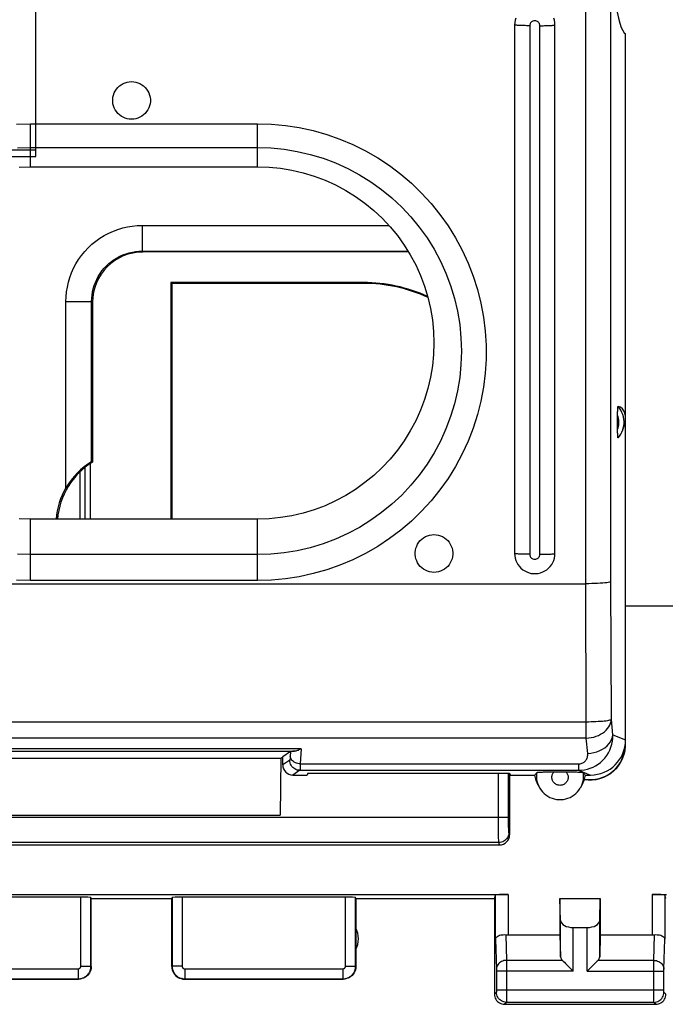
# Model space of a CAD drawing. Units: millimetres. Extents: x -17.3 to 62.8, y -24.5 to 44.4.
# Drawn here: x 39 to 51.8, y -24.5 to -5 of the extents above; entities that cross this region are included whole.
import ezdxf

# ---------------------------------------------------------------- set-up
doc = ezdxf.new("R2010")
doc.units = ezdxf.units.MM
doc.header["$LTSCALE"] = 16.335
doc.layers.get('0').update_dxf_attribs({"linetype": 'CONTINUOUS'})
for name, color, linetype in [('ASSI', 7, 'CONTINUOUS'), ('DRAFT', 7, 'CONTINUOUS'), ('RACCORDO', 7, 'CONTINUOUS'), ('SMUSSO', 7, 'CONTINUOUS'), ('SUPERFICI', 7, 'CONTINUOUS')]:
    doc.layers.add(name, color=color, linetype=linetype)
doc.styles.get("Standard").update_dxf_attribs({"font": 'txt', "width": 0.8})
doc.dimstyles.new('DIMSTYLE_2', dxfattribs={"dimtxt": 3, "dimasz": 3, "dimexe": 1.5, "dimexo": 0.5, "dimgap": 0.75, "dimtad": 1, "dimtxsty": 'STANDARD', "dimblk": '_FILLED', "dimblk1": '_FILLED', "dimblk2": '_FILLED', "dimcen": 0.09, "dimazin": 2, "dimtfac": 1, "dimtofl": 0, "dimtmove": 0, "dimatfit": 3, "dimldrblk": '_FILLED', "dimfxl": 1, "dimtolj": 1, "dimarcsym": 0})

# ---------------------------------------------------------------- blocks, each defined once
blk = doc.blocks.new('_FILLED')
at = {"color": 0, "linetype": 'BYBLOCK'}
blk.add_solid([(0, 0), (-1, 0.3167), (-1, -0.3167)], dxfattribs=at)
blk = doc.blocks.new('*D3')
at = {"color": 7, "linetype": 'CONTINUOUS'}
for p, q in [((52.159, 24.5), (62.759, 24.5)), ((61.259, 24.5), (61.259, 0)), ((61.259, -24.5), (61.259, 0)), ((52.159, -24.5), (62.759, -24.5))]:
    blk.add_line(p, q, dxfattribs=at)
at = {"color": 7, "linetype": 'CONTINUOUS', "xscale": 3, "yscale": 3, "zscale": 3}
for p, rotation in [((61.259, 24.5), 90), ((61.259, -24.5), 270)]:
    blk.add_blockref('_FILLED', p, dxfattribs=dict(at, rotation=rotation))

msp = doc.modelspace()

# ---------------------------------------------------------------- linework, layer by layer
at = {"color": 7, "linetype": 'CONTINUOUS'}
for p, q in [((48.859, -5.071), (48.859, -15.557)), ((49.659, -15.557), (49.659, -5.071)), ((48.759, -19.917), (48.759, -21.137)), ((33.959, -21.337), (48.56, -21.337))]:
    msp.add_line(p, q, dxfattribs=at)
at = {"color": 250, "linetype": 'CONTINUOUS'}
for p, q in [((49.159, -5.087), (49.159, -15.573)), ((49.359, -15.573), (49.359, -5.087)), ((50.281, -18.9), (50.269, -16.156)), ((50.779, -18.851), (50.767, -16.12)), ((50.281, -18.9), (32.238, -18.9)), ((50.281, -19.221), (50.281, -18.9)), ((50.807, -19.154), (50.779, -18.851)), ((50.281, -19.221), (32.238, -19.221)), ((50.309, -19.524), (50.281, -19.221)), ((50.807, -19.154), (51.059, -19.256)), ((48.538, -20.841), (48.538, -19.917)), ((48.738, -20.822), (48.738, -19.917)), ((50.129, -19.73), (50.129, -19.755)), ((50.129, -19.858), (50.362, -19.952)), ((48.738, -20.792), (33.78, -20.792)), ((48.759, -21.137), (48.745, -21.091)), ((48.545, -21.29), (33.973, -21.29)), ((48.56, -21.337), (48.545, -21.29))]:
    msp.add_line(p, q, dxfattribs=at)
at = {"color": 7, "linetype": 'CONTINUOUS'}
for points in [[(48.883, -4.935), (48.87, -4.979), (48.862, -5.024), (48.859, -5.071)], [(49.659, -5.071), (49.656, -5.024), (49.648, -4.979), (49.635, -4.935)], [(41.259, -6.943), (41.215, -6.94), (41.172, -6.933), (41.131, -6.921), (41.092, -6.903), (41.054, -6.881), (41.019, -6.856), (40.987, -6.826), (40.959, -6.792), (40.935, -6.756), (40.916, -6.718), (40.901, -6.676), (40.891, -6.634), (40.886, -6.591), (40.886, -6.548), (40.891, -6.505), (40.901, -6.462), (40.916, -6.421), (40.935, -6.383), (40.959, -6.347), (40.987, -6.313), (41.019, -6.283), (41.054, -6.257), (41.092, -6.236), (41.131, -6.218), (41.172, -6.206), (41.215, -6.199), (41.259, -6.196)], [(41.259, -6.196), (41.304, -6.199), (41.346, -6.206), (41.387, -6.218), (41.427, -6.236), (41.465, -6.257), (41.5, -6.283), (41.531, -6.313), (41.559, -6.347), (41.583, -6.383), (41.603, -6.421), (41.618, -6.462), (41.628, -6.505), (41.633, -6.548), (41.633, -6.591), (41.628, -6.634), (41.618, -6.676), (41.603, -6.718), (41.583, -6.756), (41.559, -6.792), (41.531, -6.826), (41.5, -6.856), (41.465, -6.881), (41.427, -6.903), (41.387, -6.921), (41.346, -6.933), (41.304, -6.94), (41.259, -6.943)], [(47.259, -15.931), (47.215, -15.928), (47.172, -15.92), (47.131, -15.908), (47.092, -15.891), (47.054, -15.869), (47.019, -15.843), (46.987, -15.814), (46.959, -15.78), (46.935, -15.744), (46.916, -15.705), (46.901, -15.664), (46.891, -15.622), (46.886, -15.579), (46.886, -15.535), (46.891, -15.492), (46.901, -15.45), (46.916, -15.409), (46.935, -15.37), (46.959, -15.334), (46.987, -15.301), (47.019, -15.271), (47.054, -15.245), (47.092, -15.223), (47.131, -15.206), (47.172, -15.194), (47.215, -15.186), (47.259, -15.183)], [(47.259, -15.183), (47.304, -15.186), (47.346, -15.194), (47.387, -15.206), (47.427, -15.223), (47.465, -15.245), (47.5, -15.271), (47.531, -15.301), (47.559, -15.334), (47.583, -15.37), (47.603, -15.409), (47.618, -15.45), (47.628, -15.492), (47.633, -15.535), (47.633, -15.579), (47.628, -15.622), (47.618, -15.664), (47.603, -15.705), (47.583, -15.744), (47.559, -15.78), (47.531, -15.814), (47.5, -15.843), (47.465, -15.869), (47.427, -15.891), (47.387, -15.908), (47.346, -15.92), (47.304, -15.928), (47.259, -15.931)], [(48.859, -15.557), (48.862, -15.604), (48.87, -15.649), (48.883, -15.694), (48.902, -15.737), (48.925, -15.777), (48.953, -15.814), (48.985, -15.848), (49.02, -15.878), (49.059, -15.903), (49.101, -15.924), (49.145, -15.94), (49.19, -15.951), (49.236, -15.956), (49.283, -15.956), (49.329, -15.951), (49.374, -15.94), (49.418, -15.924), (49.459, -15.903), (49.498, -15.878), (49.534, -15.848), (49.566, -15.814), (49.594, -15.777), (49.617, -15.737), (49.635, -15.694), (49.649, -15.649), (49.657, -15.604), (49.659, -15.557)]]:
    msp.add_lwpolyline(points, dxfattribs=at)
at = {"color": 250, "linetype": 'CONTINUOUS'}
for points in [[(49.159, -5.087), (49.128, -5.087), (49.097, -5.087), (49.067, -5.086), (49.037, -5.086), (49.009, -5.085), (48.983, -5.084), (48.959, -5.083), (48.936, -5.082), (48.917, -5.081), (48.9, -5.079), (48.885, -5.078), (48.874, -5.076), (48.866, -5.075), (48.861, -5.073), (48.859, -5.071)], [(49.359, -5.087), (49.358, -5.072), (49.355, -5.058), (49.35, -5.044), (49.342, -5.031), (49.333, -5.019), (49.322, -5.009), (49.31, -5.001), (49.296, -4.994), (49.282, -4.99), (49.267, -4.988), (49.252, -4.988), (49.237, -4.99), (49.223, -4.994), (49.209, -5.001), (49.197, -5.009), (49.186, -5.019), (49.176, -5.031), (49.169, -5.044), (49.164, -5.058), (49.161, -5.072), (49.159, -5.087)], [(49.359, -5.087), (49.391, -5.087), (49.422, -5.087), (49.452, -5.086), (49.481, -5.086), (49.509, -5.085), (49.536, -5.084), (49.56, -5.083), (49.582, -5.082), (49.602, -5.081), (49.619, -5.079), (49.633, -5.078), (49.645, -5.076), (49.653, -5.075), (49.658, -5.073), (49.659, -5.071)], [(49.159, -15.573), (49.128, -15.573), (49.097, -15.572), (49.067, -15.572), (49.037, -15.571), (49.009, -15.571), (48.983, -15.57), (48.959, -15.569), (48.936, -15.568), (48.917, -15.566), (48.9, -15.565), (48.885, -15.563), (48.874, -15.562), (48.866, -15.56), (48.861, -15.559), (48.859, -15.557)], [(49.159, -15.573), (49.161, -15.588), (49.164, -15.602), (49.169, -15.616), (49.176, -15.629), (49.186, -15.641), (49.197, -15.651), (49.209, -15.659), (49.223, -15.666), (49.237, -15.67), (49.252, -15.672), (49.267, -15.672), (49.282, -15.67), (49.296, -15.666), (49.31, -15.659), (49.322, -15.651), (49.333, -15.641), (49.342, -15.629), (49.35, -15.616), (49.355, -15.602), (49.358, -15.588), (49.359, -15.573)], [(49.359, -15.573), (49.391, -15.573), (49.422, -15.572), (49.452, -15.572), (49.481, -15.571), (49.509, -15.571), (49.536, -15.57), (49.56, -15.569), (49.582, -15.568), (49.602, -15.566), (49.619, -15.565), (49.633, -15.563), (49.645, -15.562), (49.653, -15.56), (49.658, -15.559), (49.659, -15.557)], [(50.281, -19.221), (50.331, -19.217), (50.38, -19.209), (50.429, -19.198), (50.476, -19.183), (50.522, -19.165), (50.564, -19.143), (50.604, -19.119), (50.641, -19.092), (50.674, -19.062), (50.703, -19.03), (50.727, -18.996), (50.747, -18.961), (50.763, -18.925), (50.773, -18.889), (50.779, -18.851)], [(50.779, -18.851), (50.772, -18.857), (50.761, -18.861), (50.744, -18.866), (50.724, -18.871), (50.698, -18.875), (50.669, -18.88), (50.636, -18.884), (50.6, -18.887), (50.56, -18.89), (50.518, -18.893), (50.473, -18.896), (50.427, -18.897), (50.379, -18.899), (50.33, -18.9), (50.281, -18.9)], [(50.129, -19.858), (50.187, -19.856), (50.246, -19.848), (50.303, -19.835), (50.359, -19.818), (50.414, -19.795), (50.466, -19.768), (50.517, -19.736), (50.564, -19.7), (50.608, -19.659), (50.648, -19.614), (50.685, -19.566), (50.718, -19.514), (50.745, -19.459), (50.768, -19.401), (50.786, -19.342), (50.798, -19.28), (50.805, -19.218), (50.807, -19.154)], [(50.309, -19.524), (50.371, -19.518), (50.433, -19.507), (50.493, -19.49), (50.549, -19.468), (50.602, -19.44), (50.651, -19.409), (50.693, -19.373), (50.73, -19.334), (50.76, -19.291), (50.783, -19.247), (50.799, -19.201), (50.807, -19.154)], [(50.129, -19.73), (50.145, -19.73), (50.162, -19.727), (50.178, -19.724), (50.194, -19.719), (50.209, -19.712), (50.224, -19.704), (50.237, -19.695), (50.25, -19.684), (50.262, -19.672), (50.273, -19.659), (50.282, -19.645), (50.291, -19.629), (50.297, -19.613), (50.303, -19.596), (50.307, -19.579), (50.309, -19.561), (50.31, -19.542), (50.309, -19.524)], [(50.129, -19.755), (50.129, -19.856), (50.129, -19.858)], [(48.545, -21.29), (48.545, -21.283), (48.544, -21.272), (48.543, -21.255), (48.543, -21.235), (48.542, -21.21), (48.541, -21.18), (48.541, -21.147), (48.54, -21.111), (48.54, -21.071), (48.539, -21.029), (48.539, -20.985), (48.539, -20.938), (48.538, -20.89), (48.538, -20.841)], [(48.745, -21.091), (48.745, -21.087), (48.744, -21.08), (48.743, -21.07), (48.742, -21.058), (48.742, -21.042), (48.741, -21.025), (48.741, -21.005), (48.74, -20.983), (48.74, -20.959), (48.739, -20.934), (48.739, -20.907), (48.739, -20.879), (48.738, -20.851), (48.738, -20.822)], [(48.745, -21.091), (48.744, -21.117), (48.738, -21.142), (48.73, -21.167), (48.718, -21.19), (48.704, -21.212), (48.687, -21.231), (48.667, -21.249), (48.645, -21.263), (48.622, -21.275), (48.597, -21.283), (48.572, -21.288), (48.545, -21.29)]]:
    msp.add_lwpolyline(points, dxfattribs=at)
at = {"color": 7, "linetype": 'CONTINUOUS'}
msp.add_ellipse((48.559, -21.137), major_axis=(-0.058, 0.192), ratio=0.995856, start_param=-3.431274, end_param=-1.862759, dxfattribs=at)
at = {"layer": 'ASSI', "color": 7, "linetype": 'CONTINUOUS'}
for p, q in [((33.787, -22.321), (48.731, -22.321)), ((40.254, -22.374), (37.015, -22.374)), ((40.459, -22.4), (40.454, -22.384)), ((40.459, -22.4), (42.059, -22.4)), ((40.459, -23.75), (40.459, -22.4)), ((42.059, -22.4), (42.065, -22.384)), ((42.059, -23.75), (42.059, -22.4)), ((45.504, -22.374), (42.265, -22.374)), ((45.709, -22.4), (45.704, -22.384)), ((45.709, -22.4), (48.459, -22.4)), ((45.709, -22.4), (45.709, -23.75)), ((48.459, -22.4), (48.481, -22.334)), ((48.459, -22.4), (48.459, -24.3)), ((49.759, -22.4), (50.559, -22.4)), ((49.772, -22.836), (49.759, -22.4)), ((49.759, -22.4), (49.759, -23.123)), ((50.546, -22.836), (50.559, -22.4)), ((50.559, -22.4), (50.559, -23.123)), ((51.587, -22.321), (51.871, -22.321)), ((51.859, -22.4), (51.837, -22.334)), ((50.022, -22.977), (50.296, -22.977)), ((48.731, -23.123), (49.759, -23.123)), ((49.759, -23.123), (49.772, -23.558)), ((50.559, -23.123), (50.546, -23.558)), ((50.559, -23.123), (51.587, -23.123)), ((37.059, -24), (40.209, -24)), ((42.309, -24), (45.459, -24)), ((48.659, -24.5), (51.659, -24.5))]:
    msp.add_line(p, q, dxfattribs=at)
at = {"layer": 'ASSI', "color": 250, "linetype": 'CONTINUOUS'}
for p, q in [((40.254, -23.745), (40.254, -22.374)), ((40.454, -23.745), (40.454, -22.384)), ((42.065, -22.384), (42.065, -23.745)), ((42.265, -22.374), (42.265, -23.745)), ((45.504, -23.745), (45.504, -22.374)), ((45.704, -23.745), (45.704, -22.384)), ((48.481, -23.21), (48.481, -22.334)), ((48.731, -22.321), (48.731, -23.123)), ((51.587, -22.321), (51.587, -23.123)), ((51.837, -22.334), (51.837, -23.21)), ((49.772, -23.558), (49.772, -22.836)), ((50.546, -23.558), (50.546, -22.836)), ((50.022, -23.844), (50.022, -22.977)), ((50.296, -23.844), (50.296, -22.977)), ((48.481, -23.21), (48.499, -23.802)), ((48.684, -23.12), (48.699, -23.628)), ((51.62, -23.628), (51.635, -23.12)), ((51.819, -23.803), (51.837, -23.21)), ((49.806, -23.628), (48.699, -23.628)), ((48.699, -23.628), (48.699, -23.678)), ((51.62, -23.628), (50.513, -23.628)), ((51.619, -23.676), (51.62, -23.628)), ((37.065, -23.795), (40.204, -23.795)), ((40.204, -23.795), (40.204, -23.995)), ((40.254, -23.745), (40.454, -23.745)), ((40.459, -23.75), (40.454, -23.745)), ((42.065, -23.745), (42.059, -23.75)), ((42.265, -23.745), (42.065, -23.745)), ((42.315, -23.795), (45.454, -23.795)), ((42.315, -23.795), (42.315, -23.995)), ((45.454, -23.795), (45.454, -23.995)), ((45.504, -23.745), (45.704, -23.745)), ((45.709, -23.75), (45.704, -23.745)), ((48.499, -23.802), (48.499, -23.805)), ((48.499, -23.805), (48.499, -23.811)), ((48.499, -23.811), (48.499, -23.818)), ((48.499, -23.818), (48.499, -23.829)), ((48.499, -23.829), (48.5, -23.841)), ((48.699, -23.678), (48.699, -23.753)), ((48.699, -23.753), (48.699, -23.844)), ((51.619, -23.752), (51.619, -23.676)), ((51.619, -24.211), (51.619, -23.752)), ((51.819, -23.806), (51.819, -23.803)), ((51.819, -23.813), (51.819, -23.806)), ((51.819, -23.821), (51.819, -23.813)), ((51.819, -23.831), (51.819, -23.821)), ((37.065, -23.995), (40.204, -23.995)), ((40.209, -24), (40.204, -23.995)), ((42.315, -23.995), (42.309, -24)), ((42.315, -23.995), (45.454, -23.995)), ((45.459, -24), (45.454, -23.995)), ((48.5, -23.841), (48.5, -24.211)), ((50.022, -23.844), (48.5, -23.844)), ((48.699, -23.844), (48.699, -24.3)), ((50.296, -23.844), (51.819, -23.844)), ((51.819, -23.844), (51.819, -23.831)), ((51.819, -24.22), (51.819, -23.844)), ((48.5, -24.211), (48.499, -24.223)), ((48.5, -24.211), (51.819, -24.211)), ((51.619, -24.298), (51.619, -24.211)), ((51.819, -24.231), (51.819, -24.22)), ((48.499, -24.261), (48.459, -24.3)), ((48.499, -24.223), (48.499, -24.234)), ((48.499, -24.234), (48.499, -24.239)), ((48.499, -24.239), (48.499, -24.246)), ((48.499, -24.246), (48.499, -24.25)), ((48.699, -24.386), (48.699, -24.431)), ((51.619, -24.375), (51.619, -24.298)), ((51.62, -24.43), (51.619, -24.375)), ((51.819, -24.241), (51.819, -24.231)), ((51.819, -24.248), (51.819, -24.241)), ((51.819, -24.251), (51.819, -24.248)), ((51.82, -24.255), (51.819, -24.251)), ((51.859, -24.3), (51.82, -24.261)), ((48.699, -24.461), (48.659, -24.5)), ((48.699, -24.431), (48.699, -24.448)), ((51.62, -24.461), (48.699, -24.461)), ((51.62, -24.451), (51.62, -24.43)), ((51.62, -24.457), (51.62, -24.451)), ((51.659, -24.5), (51.62, -24.461))]:
    msp.add_line(p, q, dxfattribs=at)
at = {"layer": 'ASSI', "color": 7, "linetype": 'CONTINUOUS'}
for points in [[(48.481, -23.21), (48.483, -23.197), (48.489, -23.184), (48.498, -23.171), (48.51, -23.16), (48.525, -23.149), (48.542, -23.139), (48.562, -23.131), (48.585, -23.125), (48.608, -23.121), (48.633, -23.119), (48.658, -23.118), (48.684, -23.12)], [(51.635, -23.12), (51.66, -23.118), (51.686, -23.119), (51.71, -23.121), (51.734, -23.125), (51.756, -23.131), (51.776, -23.139), (51.794, -23.149), (51.809, -23.16), (51.821, -23.171), (51.83, -23.184), (51.835, -23.197), (51.837, -23.21)], [(49.806, -23.628), (49.825, -23.646), (49.846, -23.667), (49.868, -23.69), (49.892, -23.714), (49.917, -23.739), (49.943, -23.765), (49.969, -23.791), (49.995, -23.818), (50.022, -23.844)], [(50.513, -23.628), (50.494, -23.647), (50.473, -23.668), (50.451, -23.69), (50.426, -23.714), (50.401, -23.739), (50.376, -23.765), (50.349, -23.791), (50.323, -23.817), (50.296, -23.844)], [(40.459, -23.75), (40.457, -23.783), (40.451, -23.815), (40.44, -23.846), (40.426, -23.875), (40.408, -23.902), (40.386, -23.927), (40.362, -23.948), (40.334, -23.967), (40.305, -23.981), (40.274, -23.991), (40.242, -23.998), (40.209, -24)], [(42.059, -23.75), (42.061, -23.783), (42.068, -23.815), (42.078, -23.846), (42.093, -23.875), (42.111, -23.902), (42.133, -23.927), (42.157, -23.948), (42.184, -23.967), (42.214, -23.981), (42.245, -23.991), (42.277, -23.998), (42.309, -24)], [(45.709, -23.75), (45.707, -23.783), (45.701, -23.815), (45.69, -23.846), (45.676, -23.875), (45.658, -23.902), (45.636, -23.927), (45.612, -23.948), (45.584, -23.967), (45.555, -23.981), (45.524, -23.991), (45.492, -23.998), (45.459, -24)], [(48.459, -24.3), (48.461, -24.326), (48.466, -24.352), (48.475, -24.377), (48.486, -24.4), (48.501, -24.422), (48.518, -24.441), (48.538, -24.459), (48.559, -24.473), (48.583, -24.485), (48.608, -24.493), (48.633, -24.498), (48.659, -24.5)], [(51.659, -24.5), (51.685, -24.498), (51.711, -24.493), (51.736, -24.485), (51.759, -24.473), (51.781, -24.459), (51.801, -24.441), (51.818, -24.422), (51.833, -24.4), (51.844, -24.377), (51.853, -24.352), (51.858, -24.326), (51.859, -24.3)]]:
    msp.add_lwpolyline(points, dxfattribs=at)
at = {"layer": 'ASSI', "color": 250, "linetype": 'CONTINUOUS'}
for points in [[(48.699, -23.628), (48.673, -23.629), (48.648, -23.634), (48.623, -23.641), (48.6, -23.652), (48.578, -23.664), (48.558, -23.679), (48.541, -23.696), (48.526, -23.715), (48.515, -23.735), (48.506, -23.756), (48.501, -23.779), (48.499, -23.801)], [(51.62, -23.628), (51.646, -23.629), (51.671, -23.634), (51.696, -23.641), (51.719, -23.652), (51.741, -23.664), (51.76, -23.679), (51.778, -23.696), (51.792, -23.715), (51.804, -23.735), (51.812, -23.756), (51.818, -23.779), (51.82, -23.801)], [(40.204, -23.995), (40.216, -23.994), (40.229, -23.993), (40.242, -23.992), (40.255, -23.99), (40.268, -23.986), (40.281, -23.982), (40.295, -23.978), (40.308, -23.972), (40.321, -23.966), (40.334, -23.958), (40.347, -23.95), (40.359, -23.941), (40.37, -23.932), (40.381, -23.921), (40.391, -23.91), (40.401, -23.898), (40.41, -23.886), (40.418, -23.874), (40.426, -23.86), (40.432, -23.847), (40.438, -23.833), (40.443, -23.819), (40.447, -23.804), (40.45, -23.79), (40.452, -23.775), (40.454, -23.76), (40.454, -23.745)], [(40.204, -23.795), (40.207, -23.795), (40.209, -23.795), (40.212, -23.794), (40.214, -23.794), (40.217, -23.793), (40.22, -23.792), (40.222, -23.791), (40.225, -23.79), (40.227, -23.789), (40.23, -23.787), (40.233, -23.786), (40.235, -23.784), (40.237, -23.782), (40.239, -23.78), (40.242, -23.778), (40.243, -23.775), (40.245, -23.773), (40.247, -23.771), (40.248, -23.768), (40.25, -23.765), (40.251, -23.762), (40.252, -23.76), (40.253, -23.757), (40.253, -23.754), (40.254, -23.751), (40.254, -23.748), (40.254, -23.745)], [(42.065, -23.745), (42.065, -23.758), (42.066, -23.771), (42.068, -23.784), (42.07, -23.798), (42.074, -23.812), (42.078, -23.825), (42.083, -23.839), (42.089, -23.852), (42.096, -23.865), (42.103, -23.878), (42.112, -23.89), (42.121, -23.902), (42.13, -23.914), (42.141, -23.924), (42.152, -23.934), (42.163, -23.944), (42.175, -23.952), (42.188, -23.96), (42.201, -23.967), (42.214, -23.974), (42.228, -23.979), (42.242, -23.984), (42.256, -23.988), (42.27, -23.991), (42.285, -23.993), (42.3, -23.994), (42.315, -23.995)], [(42.265, -23.745), (42.265, -23.747), (42.265, -23.75), (42.265, -23.753), (42.266, -23.755), (42.266, -23.758), (42.267, -23.761), (42.268, -23.764), (42.269, -23.766), (42.271, -23.769), (42.272, -23.771), (42.274, -23.774), (42.276, -23.776), (42.278, -23.779), (42.28, -23.781), (42.282, -23.783), (42.284, -23.785), (42.287, -23.786), (42.289, -23.788), (42.292, -23.789), (42.294, -23.791), (42.297, -23.792), (42.3, -23.793), (42.303, -23.793), (42.306, -23.794), (42.309, -23.794), (42.312, -23.795), (42.315, -23.795)], [(45.454, -23.995), (45.466, -23.994), (45.479, -23.993), (45.492, -23.992), (45.505, -23.99), (45.518, -23.986), (45.531, -23.982), (45.545, -23.978), (45.558, -23.972), (45.571, -23.966), (45.584, -23.958), (45.597, -23.95), (45.609, -23.941), (45.62, -23.932), (45.631, -23.921), (45.641, -23.91), (45.651, -23.898), (45.66, -23.886), (45.668, -23.874), (45.676, -23.86), (45.682, -23.847), (45.688, -23.833), (45.693, -23.819), (45.697, -23.804), (45.7, -23.79), (45.702, -23.775), (45.704, -23.76), (45.704, -23.745)], [(45.454, -23.795), (45.457, -23.795), (45.459, -23.795), (45.462, -23.794), (45.464, -23.794), (45.467, -23.793), (45.47, -23.792), (45.472, -23.791), (45.475, -23.79), (45.477, -23.789), (45.48, -23.787), (45.483, -23.786), (45.485, -23.784), (45.487, -23.782), (45.489, -23.78), (45.492, -23.778), (45.493, -23.775), (45.495, -23.773), (45.497, -23.771), (45.498, -23.768), (45.5, -23.765), (45.501, -23.762), (45.502, -23.76), (45.503, -23.757), (45.503, -23.754), (45.504, -23.751), (45.504, -23.748), (45.504, -23.745)], [(48.499, -24.25), (48.499, -24.253), (48.499, -24.255), (48.499, -24.256), (48.499, -24.257), (48.499, -24.258), (48.499, -24.259), (48.499, -24.26), (48.499, -24.26), (48.499, -24.261), (48.499, -24.261)], [(48.699, -24.461), (48.673, -24.459), (48.647, -24.454), (48.622, -24.445), (48.599, -24.434), (48.577, -24.419), (48.557, -24.402), (48.54, -24.382), (48.525, -24.361), (48.514, -24.337), (48.505, -24.312), (48.5, -24.287), (48.499, -24.261)], [(48.699, -24.3), (48.699, -24.375), (48.699, -24.386)], [(51.62, -24.461), (51.646, -24.459), (51.672, -24.454), (51.697, -24.445), (51.72, -24.434), (51.742, -24.419), (51.761, -24.402), (51.779, -24.382), (51.793, -24.361), (51.805, -24.337), (51.813, -24.312), (51.818, -24.287), (51.82, -24.261)], [(51.82, -24.261), (51.82, -24.261), (51.82, -24.26), (51.82, -24.26), (51.82, -24.259), (51.82, -24.259), (51.82, -24.258), (51.82, -24.257), (51.82, -24.256), (51.82, -24.255)], [(48.699, -24.448), (48.699, -24.456), (48.699, -24.458), (48.699, -24.46), (48.699, -24.461)], [(51.62, -24.461), (51.62, -24.46), (51.62, -24.459), (51.62, -24.457)]]:
    msp.add_lwpolyline(points, dxfattribs=at)
at = {"layer": 'ASSI', "color": 7, "linetype": 'CONTINUOUS'}
msp.add_arc((45.259, -23.2), 0.5, 334.1581, 25.8419, dxfattribs=at)
for centre, major_axis, ratio, start_param, end_param in [((40.254, -22.384), (0.2, 0), 0.052408, 0.017453, 1.570796), ((42.265, -22.384), (0.2, 0), 0.052408, 1.570796, 3.124139), ((45.504, -22.384), (0.2, 0), 0.052408, 0.017453, 1.570796), ((48.731, -22.334), (0.25, 0), 0.052408, 1.570796, 3.124139), ((51.587, -22.334), (0.25, 0), 0.052408, 0.017453, 1.570796), ((50.022, -22.833), (0.25, 0), 0.57735, -3.124139, -1.570796), ((50.296, -22.833), (0.25, 0), 0.57735, -1.570796, -0.017453), ((48.731, -22.978), (0.25, 0), 0.57735, -1.761831, -1.570796), ((51.587, -22.978), (0.25, 0), 0.57735, -1.570796, -1.379762), ((50.022, -23.556), (0.25, 0), 0.57735, -3.124139, -2.617994), ((50.296, -23.556), (0.25, 0), 0.57735, -0.523599, -0.017453)]:
    msp.add_ellipse(centre, major_axis=major_axis, ratio=ratio, start_param=start_param, end_param=end_param, dxfattribs=at)
at = {"layer": 'DRAFT', "color": 7, "linetype": 'CONTINUOUS'}
for p, q in [((51.059, -12.862), (51.059, -5.249)), ((39.259, -7.884), (43.759, -7.884)), ((51.003, -13.107), (51.024, -13.047)), ((43.759, -14.875), (39.259, -14.875)), ((52.37, -16.6), (51.059, -16.6)), ((38.296, -19.616), (44.223, -19.616)), ((44.223, -19.616), (44.206, -20.748)), ((44.223, -19.616), (44.259, -19.591)), ((44.759, -19.917), (44.742, -19.952)), ((44.759, -19.917), (48.759, -19.917)), ((48.759, -19.917), (48.777, -19.952)), ((48.777, -19.952), (49.262, -19.952)), ((49.326, -20.151), (49.36, -20.211)), ((50.192, -20.151), (50.158, -20.211)), ((38.312, -20.748), (44.206, -20.748))]:
    msp.add_line(p, q, dxfattribs=at)
for points in [[(43.759, -7.884), (43.99, -7.892), (44.217, -7.914), (44.442, -7.951), (44.665, -8.003), (44.885, -8.07), (45.099, -8.15), (45.307, -8.245), (45.51, -8.353), (45.704, -8.473), (45.89, -8.606), (46.067, -8.752), (46.234, -8.908), (46.39, -9.075), (46.536, -9.252), (46.669, -9.438), (46.79, -9.632), (46.898, -9.834), (46.993, -10.042), (47.073, -10.256), (47.14, -10.475), (47.192, -10.698), (47.229, -10.923), (47.252, -11.151), (47.259, -11.379), (47.252, -11.608), (47.229, -11.836), (47.192, -12.061), (47.14, -12.284), (47.073, -12.503), (46.993, -12.717), (46.898, -12.925), (46.79, -13.127), (46.669, -13.321), (46.536, -13.507), (46.39, -13.684), (46.234, -13.851), (46.067, -14.007), (45.89, -14.152), (45.704, -14.286), (45.51, -14.406), (45.307, -14.514), (45.099, -14.609), (44.885, -14.689), (44.665, -14.756), (44.442, -14.807), (44.217, -14.844), (43.99, -14.867), (43.759, -14.875)], [(49.326, -20.151), (49.304, -20.109), (49.285, -20.059), (49.27, -20.006), (49.262, -19.952)], [(50.257, -19.952), (50.248, -20.006), (50.234, -20.059), (50.215, -20.109), (50.192, -20.151)]]:
    msp.add_lwpolyline(points, dxfattribs=at)
for centre, radius, start, end in [((41.259, -15), 1.474, 121.6711, 175.1139), ((50.359, -19.35), 0.7, 260.1186, 3.8237), ((50.359, -19.35), 0.693, 260.1714, 359.4649)]:
    msp.add_arc(centre, radius, start, end, dxfattribs=at)
msp.add_ellipse((51.103, 0.147), major_axis=(0.025, 5.4), ratio=0.087367, start_param=-3.664614, end_param=-3.181555, dxfattribs=at)
at = {"layer": 'RACCORDO', "color": 250, "linetype": 'CONTINUOUS'}
for p, q in [((50.767, -16.12), (50.767, -3.875)), ((50.269, -16.156), (50.269, -3.923)), ((39.259, -7.032), (43.759, -7.032)), ((39.259, -7.884), (39.259, -7.032)), ((43.759, -7.884), (43.759, -7.032)), ((39.259, -7.502), (43.759, -7.502)), ((39.259, -16.093), (39.259, -14.875)), ((43.759, -16.093), (43.759, -14.875)), ((43.759, -15.58), (39.259, -15.58)), ((43.759, -16.093), (39.259, -16.093)), ((44.625, -19.429), (37.894, -19.429)), ((38.027, -19.48), (44.492, -19.48)), ((44.414, -19.488), (44.409, -19.582)), ((44.625, -19.429), (44.608, -19.73)), ((44.399, -19.659), (44.259, -19.752)), ((44.598, -19.858), (44.459, -19.952)), ((44.598, -19.858), (50.129, -19.858)), ((44.608, -19.73), (50.129, -19.73)), ((50.164, -20.201), (50.158, -20.211))]:
    msp.add_line(p, q, dxfattribs=at)
at = {"layer": 'RACCORDO', "color": 7, "linetype": 'CONTINUOUS'}
for p, q in [((46.756, -9.576), (41.485, -9.576)), ((40.485, -10.576), (40.485, -13.746)), ((50.902, -13.115), (50.902, -12.815)), ((51.059, -19.256), (51.059, -12.862)), ((32.25, -16.156), (50.269, -16.156)), ((44.414, -19.488), (44.259, -19.591)), ((44.259, -19.752), (44.259, -19.591)), ((49.385, -19.892), (49.409, -19.892)), ((49.409, -19.892), (49.434, -19.891)), ((49.434, -19.891), (49.462, -19.89)), ((49.462, -19.89), (49.492, -19.89)), ((49.492, -19.89), (49.524, -19.889)), ((49.524, -19.889), (49.557, -19.889)), ((49.557, -19.889), (49.59, -19.889)), ((49.59, -19.889), (49.623, -19.889)), ((49.623, -19.889), (49.879, -19.889)), ((49.879, -19.889), (49.912, -19.889)), ((49.912, -19.889), (49.945, -19.889)), ((49.945, -19.889), (49.979, -19.889)), ((50.027, -19.89), (50.057, -19.89)), ((50.057, -19.89), (50.084, -19.891)), ((50.084, -19.891), (50.11, -19.892)), ((44.459, -19.952), (44.742, -19.952)), ((50.257, -19.952), (50.362, -19.952))]:
    msp.add_line(p, q, dxfattribs=at)
at = {"layer": 'RACCORDO', "color": 250, "linetype": 'CONTINUOUS'}
for points in [[(38.981, -7.041), (39.259, -7.032)], [(43.759, -7.032), (44.038, -7.041), (44.314, -7.066), (44.588, -7.108), (44.861, -7.168), (45.131, -7.244), (45.394, -7.337), (45.652, -7.445), (45.903, -7.57), (46.144, -7.709), (46.377, -7.863), (46.601, -8.031), (46.814, -8.213), (47.014, -8.407), (47.203, -8.613), (47.378, -8.831), (47.54, -9.058), (47.687, -9.296), (47.82, -9.542), (47.936, -9.795), (48.038, -10.056), (48.123, -10.322), (48.191, -10.592), (48.242, -10.867), (48.277, -11.144), (48.294, -11.423), (48.294, -11.703), (48.277, -11.981), (48.242, -12.258), (48.191, -12.533), (48.123, -12.803), (48.038, -13.069), (47.936, -13.33), (47.82, -13.583), (47.687, -13.829), (47.54, -14.067), (47.378, -14.295), (47.203, -14.512), (47.014, -14.719), (46.814, -14.913), (46.601, -15.094), (46.377, -15.262), (46.144, -15.416), (45.903, -15.556), (45.652, -15.68), (45.394, -15.789), (45.131, -15.881), (44.861, -15.957), (44.588, -16.017), (44.314, -16.059), (44.038, -16.085), (43.759, -16.093)], [(38.995, -7.511), (39.259, -7.502)], [(43.759, -7.502), (44.024, -7.511), (44.287, -7.537), (44.548, -7.58), (44.806, -7.64), (45.059, -7.717), (45.307, -7.81), (45.548, -7.919), (45.781, -8.043), (46.006, -8.183), (46.221, -8.337), (46.426, -8.504), (46.619, -8.685), (46.8, -8.878), (46.968, -9.082), (47.122, -9.297), (47.262, -9.522), (47.387, -9.755), (47.496, -9.995), (47.589, -10.243), (47.666, -10.496), (47.726, -10.753), (47.769, -11.014), (47.795, -11.277), (47.804, -11.541), (47.795, -11.805), (47.769, -12.068), (47.726, -12.329), (47.666, -12.586), (47.589, -12.839), (47.496, -13.087), (47.387, -13.327), (47.262, -13.56), (47.122, -13.785), (46.968, -14), (46.8, -14.204), (46.619, -14.397), (46.426, -14.577), (46.221, -14.745), (46.006, -14.899), (45.781, -15.039), (45.548, -15.163), (45.307, -15.272), (45.059, -15.365), (44.806, -15.442), (44.548, -15.502), (44.287, -15.545), (44.024, -15.571), (43.759, -15.58)], [(50.902, -13.096), (50.913, -13.067), (50.921, -13.036), (50.926, -13.006), (50.929, -12.974), (50.929, -12.942), (50.927, -12.911), (50.921, -12.879), (50.913, -12.847), (50.902, -12.815)], [(39.259, -15.58), (38.995, -15.571)], [(39.259, -16.093), (38.981, -16.085)], [(44.409, -19.582), (44.408, -19.597), (44.407, -19.61), (44.406, -19.622), (44.405, -19.633), (44.403, -19.642), (44.402, -19.649), (44.401, -19.654), (44.4, -19.657), (44.399, -19.659)], [(44.598, -19.858), (44.573, -19.857), (44.547, -19.852), (44.522, -19.843), (44.499, -19.832), (44.477, -19.817), (44.458, -19.8), (44.44, -19.78), (44.426, -19.759), (44.414, -19.735), (44.406, -19.711), (44.401, -19.685), (44.399, -19.659)], [(44.608, -19.73), (44.583, -19.728), (44.558, -19.724), (44.533, -19.718), (44.51, -19.709), (44.489, -19.698), (44.47, -19.685), (44.452, -19.671), (44.438, -19.655), (44.426, -19.638), (44.417, -19.62), (44.411, -19.601), (44.409, -19.582)], [(44.608, -19.73), (44.607, -19.755), (44.606, -19.778), (44.605, -19.797), (44.604, -19.815), (44.603, -19.829), (44.602, -19.841), (44.601, -19.85), (44.6, -19.856), (44.598, -19.858)], [(49.321, -20.123), (49.309, -20.079), (49.302, -20.034), (49.299, -19.989), (49.3, -19.944), (49.306, -19.899)], [(49.635, -20.098), (49.626, -20.085), (49.618, -20.072), (49.611, -20.057), (49.606, -20.042), (49.602, -20.027), (49.599, -20.011), (49.599, -19.995), (49.6, -19.98), (49.602, -19.964), (49.606, -19.95), (49.61, -19.936), (49.616, -19.923), (49.623, -19.911), (49.631, -19.899), (49.64, -19.889)], [(49.879, -19.889), (49.888, -19.901), (49.897, -19.913), (49.904, -19.926), (49.91, -19.94), (49.915, -19.955), (49.918, -19.97), (49.92, -19.986), (49.92, -20.001), (49.919, -20.017), (49.916, -20.032), (49.912, -20.047), (49.906, -20.062), (49.899, -20.075), (49.891, -20.089), (49.881, -20.101), (49.87, -20.112), (49.858, -20.122), (49.846, -20.131), (49.832, -20.139), (49.818, -20.145), (49.803, -20.15), (49.788, -20.154), (49.773, -20.156), (49.757, -20.157), (49.742, -20.156), (49.726, -20.153), (49.711, -20.149), (49.697, -20.144), (49.682, -20.137), (49.669, -20.129), (49.657, -20.12), (49.645, -20.109), (49.635, -20.098)], [(50.212, -19.899), (50.218, -19.943), (50.22, -19.988), (50.217, -20.032), (50.21, -20.076), (50.198, -20.119), (50.183, -20.161), (50.164, -20.201)], [(49.36, -20.211), (49.358, -20.206), (49.337, -20.165), (49.321, -20.123)]]:
    msp.add_lwpolyline(points, dxfattribs=at)
at = {"layer": 'RACCORDO', "color": 7, "linetype": 'CONTINUOUS'}
for points in [[(39.029, -7.892), (39.259, -7.884)], [(50.902, -12.815), (50.902, -12.797), (50.902, -12.779), (50.902, -12.761), (50.902, -12.745), (50.903, -12.728), (50.903, -12.713), (50.904, -12.699), (50.904, -12.685), (50.905, -12.674), (50.906, -12.663), (50.906, -12.654), (50.907, -12.647), (50.908, -12.642), (50.909, -12.639), (50.91, -12.638)], [(51.003, -13.107), (51.014, -13.069), (51.024, -13.025), (51.029, -12.981), (51.029, -12.936), (51.026, -12.891), (51.018, -12.846), (51.005, -12.801), (50.988, -12.757), (50.966, -12.715), (50.94, -12.675), (50.91, -12.638)], [(50.91, -13.263), (50.909, -13.263), (50.908, -13.262), (50.907, -13.258), (50.906, -13.252), (50.906, -13.244), (50.905, -13.234), (50.904, -13.223), (50.904, -13.21), (50.903, -13.197), (50.903, -13.182), (50.902, -13.166), (50.902, -13.15), (50.902, -13.133), (50.902, -13.115)], [(50.91, -13.263), (50.938, -13.229), (50.963, -13.191), (50.984, -13.152), (51.003, -13.107)], [(39.259, -14.875), (39.029, -14.867)], [(50.767, -16.12), (50.758, -16.125), (50.741, -16.129), (50.717, -16.134), (50.686, -16.138), (50.649, -16.142), (50.607, -16.145), (50.558, -16.149), (50.506, -16.151), (50.45, -16.153), (50.391, -16.155), (50.33, -16.156), (50.269, -16.156)], [(44.625, -19.429), (44.61, -19.438), (44.594, -19.447), (44.579, -19.455), (44.564, -19.462), (44.549, -19.468), (44.534, -19.472), (44.519, -19.476), (44.505, -19.479), (44.492, -19.48)], [(49.306, -19.899), (49.308, -19.898), (49.312, -19.897), (49.317, -19.897), (49.324, -19.896), (49.333, -19.895), (49.342, -19.895), (49.352, -19.894), (49.362, -19.893), (49.374, -19.893), (49.385, -19.892)], [(49.979, -19.889), (50.011, -19.89), (50.027, -19.89)], [(50.11, -19.892), (50.134, -19.892), (50.145, -19.893), (50.156, -19.893), (50.167, -19.894), (50.177, -19.895), (50.186, -19.895), (50.194, -19.896), (50.201, -19.897), (50.206, -19.897), (50.21, -19.898), (50.212, -19.899)], [(49.36, -20.211), (49.385, -20.249), (49.414, -20.285), (49.446, -20.318), (49.481, -20.347), (49.519, -20.373), (49.559, -20.395), (49.602, -20.413), (49.646, -20.427), (49.691, -20.436), (49.736, -20.44), (49.782, -20.44), (49.828, -20.436), (49.873, -20.427), (49.917, -20.413), (49.959, -20.395), (50, -20.373), (50.037, -20.347), (50.073, -20.318), (50.105, -20.285), (50.133, -20.249), (50.158, -20.211)]]:
    msp.add_lwpolyline(points, dxfattribs=at)
for centre, major_axis, ratio, start_param, end_param in [((41.486, -10.576), (-0.707, 0.707), 0.999695, -0.785246, 0.785246), ((50.642, -13.111), (0.339, 0.44), 0.550879, 5.248847, 6.535125), ((50.357, -19.25), (0.541, -0.452), 0.992311, -0.870906, 0.692295), ((44.613, -19.488), (0.2, 0), 0.054151, 2.224693, 3.060342), ((44.46, -19.751), (0.125, 0.157), 0.995326, -4.039889, -2.473654), ((49.759, -19.996), (0.508, 0), 0.419666, 2.671385, 2.934663), ((49.759, -19.996), (0.508, 0), 0.419666, 0.20693, 0.470208)]:
    msp.add_ellipse(centre, major_axis=major_axis, ratio=ratio, start_param=start_param, end_param=end_param, dxfattribs=at)
at = {"layer": 'SMUSSO', "color": 7, "linetype": 'CONTINUOUS'}
for p, q in [((41.468, -9.05), (46.367, -9.05)), ((41.468, -9.05), (41.468, -9.559)), ((41.468, -9.559), (46.745, -9.559)), ((39.959, -10.559), (40.468, -10.559)), ((39.959, -14.252), (39.959, -10.559)), ((40.468, -13.736), (40.468, -10.559)), ((40.485, -13.746), (40.468, -13.736))]:
    msp.add_line(p, q, dxfattribs=at)
at = {"layer": 'SMUSSO', "color": 250, "linetype": 'CONTINUOUS'}
for p, q in [((41.468, -9.559), (41.485, -9.576)), ((40.468, -10.559), (40.485, -10.576))]:
    msp.add_line(p, q, dxfattribs=at)
at = {"layer": 'SMUSSO', "color": 7, "linetype": 'CONTINUOUS'}
for points in [[(39.959, -10.559), (39.962, -10.463), (39.971, -10.367), (39.987, -10.272), (40.009, -10.177), (40.037, -10.082), (40.071, -9.989), (40.111, -9.899), (40.158, -9.81), (40.211, -9.725), (40.269, -9.643), (40.333, -9.565), (40.401, -9.492), (40.474, -9.423), (40.553, -9.359), (40.634, -9.301), (40.719, -9.249), (40.808, -9.202), (40.899, -9.161), (40.991, -9.127), (41.085, -9.099), (41.18, -9.078), (41.275, -9.062), (41.371, -9.053), (41.468, -9.05)], [(40.468, -10.559), (40.47, -10.495), (40.476, -10.431), (40.486, -10.368), (40.501, -10.305), (40.519, -10.242), (40.542, -10.181), (40.569, -10.121), (40.6, -10.062), (40.635, -10.006), (40.673, -9.952), (40.715, -9.9), (40.761, -9.852), (40.809, -9.806), (40.861, -9.764), (40.915, -9.725), (40.972, -9.691), (41.03, -9.66), (41.09, -9.633), (41.152, -9.61), (41.214, -9.592), (41.277, -9.577), (41.34, -9.567), (41.404, -9.561), (41.468, -9.559)]]:
    msp.add_lwpolyline(points, dxfattribs=at)
msp.add_arc((41.259, -15), 1.5, 150.0736, 175.2013, dxfattribs=at)
msp.add_ellipse((41.234, -15), major_axis=(1.478, 0), ratio=0.999853, start_param=2.115501, end_param=2.610656, dxfattribs=at)
at = {"layer": 'SUPERFICI', "color": 7, "linetype": 'CONTINUOUS'}
for p, q in [((39.359, -7.685), (39.359, -4.339)), ((32.659, -7.549), (39.359, -7.549)), ((32.659, -7.685), (39.359, -7.685)), ((45.859, -10.183), (42.042, -10.183)), ((42.042, -10.183), (42.059, -10.2)), ((42.042, -10.183), (42.042, -14.875)), ((45.859, -10.2), (42.059, -10.2)), ((42.059, -10.2), (42.059, -14.875)), ((40.342, -14.875), (40.342, -13.848)), ((40.438, -13.777), (40.438, -14.875))]:
    msp.add_line(p, q, dxfattribs=at)
at = {"layer": 'SUPERFICI', "color": 250, "linetype": 'CONTINUOUS'}
for p, q in [((45.859, -10.183), (45.859, -10.2)), ((40.242, -14.875), (40.242, -13.934))]:
    msp.add_line(p, q, dxfattribs=at)
at = {"layer": 'SUPERFICI', "color": 7, "linetype": 'CONTINUOUS'}
for radius, start in [(3.117, 65.8433), (3.1, 65.5681)]:
    msp.add_arc((45.859, -13.3), radius, start, 90, dxfattribs=at)

# ---------------------------------------------------------------- dimensions: what is measured, and where the dimension line sits
at = {"color": 7, "linetype": 'CONTINUOUS'}
dim = msp.add_linear_dim(base=(61.259, -24.5), p1=(51.659, 24.5), p2=(51.659, -24.5), angle=270, dimstyle='DIMSTYLE_2', dxfattribs=at)
dim.commit()
dim.dimension.update_dxf_attribs({"geometry": '*D3', "text_midpoint": (61.259, -2.357), "dimtype": 160})

doc.saveas('drawing.dxf')
